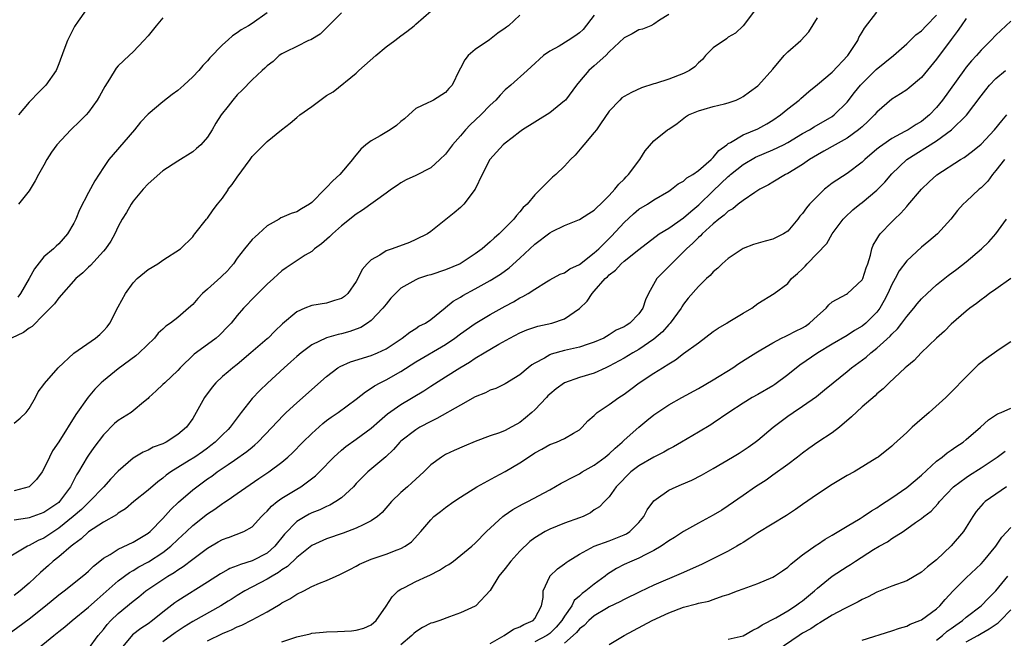
# Model space of a CAD drawing. Units: inches. Extents: x 2586000 to 2589000, y 1485000 to 1488000.
# Drawn here: x 2586568 to 2586700, y 1485625 to 1485708 of the extents above; entities that cross this region are included whole.
import ezdxf

# ---------------------------------------------------------------- set-up
doc = ezdxf.new("R2010")
doc.units = ezdxf.units.IN
doc.header["$MEASUREMENT"] = 0
doc.layers.add('LD25861485_2ft', color=166, linetype='Continuous')

msp = doc.modelspace()

# ---------------------------------------------------------------- linework, layer by layer
at = {"layer": 'LD25861485_2ft'}
for points, elevation in [([(2586655, 1485708.51), (2586653.76, 1485707.76), (2586653, 1485707.19), (2586652.62, 1485707), (2586651.47, 1485706.53), (2586651, 1485706.45), (2586650.08, 1485705.92), (2586649, 1485705.39), (2586647, 1485703.47), (2586646.56, 1485703), (2586645, 1485701.61), (2586644.26, 1485701), (2586643, 1485699.52), (2586642.59, 1485699), (2586641.12, 1485697), (2586641, 1485696.88), (2586639, 1485695.29), (2586635.36, 1485693), (2586635, 1485692.75), (2586633.94, 1485691.94), (2586633, 1485691.21), (2586632.76, 1485691), (2586630.95, 1485689), (2586629.92, 1485687), (2586628.99, 1485685), (2586627.44, 1485683), (2586627, 1485682.55), (2586626.17, 1485681.83), (2586623, 1485679.31), (2586622.55, 1485679), (2586621, 1485678.24), (2586620.14, 1485677.86), (2586617.83, 1485677), (2586617, 1485676.71), (2586616.16, 1485676.16), (2586615, 1485675.51), (2586614.48, 1485675), (2586613.8, 1485674.2), (2586613.22, 1485673), (2586613, 1485672.61), (2586611.87, 1485671), (2586611.41, 1485670.59), (2586611, 1485670.33), (2586610.06, 1485670.06), (2586609, 1485669.69), (2586607, 1485669.36), (2586606.09, 1485669), (2586605, 1485668.54), (2586603.07, 1485666.93), (2586602.06, 1485665.94), (2586601.14, 1485665), (2586601, 1485664.88), (2586598.83, 1485663), (2586597, 1485661.45), (2586596.41, 1485661), (2586595.76, 1485660.46), (2586595, 1485659.85), (2586594.1, 1485659), (2586593.6, 1485658.4), (2586592.61, 1485657), (2586591.49, 1485655), (2586591, 1485654.2), (2586590.17, 1485653), (2586589, 1485652.02), (2586587.42, 1485651), (2586587, 1485650.79), (2586585.69, 1485650.31), (2586585, 1485649.92), (2586584.33, 1485649.67), (2586583, 1485648.84), (2586581, 1485647.11), (2586579.97, 1485646.03), (2586579.04, 1485645), (2586577.13, 1485643), (2586577, 1485642.9), (2586576.05, 1485641.95), (2586574.95, 1485641), (2586573, 1485639.42), (2586572.31, 1485639), (2586571, 1485638.11), (2586570.22, 1485637.78), (2586569, 1485637.09), (2586568.79, 1485637), (2586565.42, 1485635)], 11926), ([(2586611, 1485708.72), (2586608.12, 1485705.88), (2586606.88, 1485705.12), (2586606.57, 1485705), (2586605, 1485704.21), (2586603.51, 1485703.51), (2586603, 1485703.24), (2586602.65, 1485703), (2586601.81, 1485702.19), (2586601, 1485701.6), (2586600.7, 1485701.3), (2586600.34, 1485701), (2586599, 1485699.72), (2586597.66, 1485698.34), (2586597, 1485697.72), (2586596.38, 1485697), (2586595.76, 1485696.19), (2586594.85, 1485695), (2586594.12, 1485693.88), (2586593.61, 1485693), (2586593, 1485692.02), (2586592.08, 1485691), (2586591.52, 1485690.48), (2586591, 1485690.04), (2586589, 1485688.79), (2586587, 1485687.48), (2586585, 1485685.74), (2586584.34, 1485685), (2586583, 1485683.39), (2586582.73, 1485683), (2586582.1, 1485681.9), (2586581.53, 1485681), (2586581, 1485680), (2586580.52, 1485679), (2586579.98, 1485678.02), (2586579.29, 1485677), (2586579, 1485676.67), (2586577.24, 1485674.76), (2586577, 1485674.54), (2586576.23, 1485673.77), (2586575.27, 1485673), (2586573, 1485670.43), (2586572.41, 1485669.59), (2586571.84, 1485669), (2586571, 1485668.18), (2586569.43, 1485666.57), (2586569, 1485666.31), (2586568.24, 1485665.76), (2586566.65, 1485665)], 11934), ([(2586666.55, 1485709), (2586665.03, 1485706.97), (2586663.98, 1485706.02), (2586663, 1485705.45), (2586662.76, 1485705.24), (2586661, 1485704.01), (2586659.97, 1485703), (2586659.54, 1485702.46), (2586659, 1485702.01), (2586658.51, 1485701.49), (2586657.79, 1485701), (2586657, 1485700.56), (2586655, 1485699.81), (2586653.24, 1485699.24), (2586653, 1485699.18), (2586651.36, 1485698.64), (2586649.99, 1485698.01), (2586649, 1485697.47), (2586648.72, 1485697.28), (2586648.41, 1485697), (2586647, 1485695.5), (2586645.82, 1485693.82), (2586645.29, 1485693), (2586645, 1485692.62), (2586643.6, 1485691), (2586643.34, 1485690.66), (2586642.41, 1485689.59), (2586641.81, 1485689), (2586641, 1485688.1), (2586639.81, 1485687), (2586639.36, 1485686.64), (2586639, 1485686.29), (2586637.75, 1485685), (2586637, 1485684.28), (2586635.96, 1485683), (2586635.44, 1485682.56), (2586635, 1485681.98), (2586634.52, 1485681.48), (2586634.18, 1485681), (2586632.22, 1485679), (2586631.55, 1485678.45), (2586631, 1485677.93), (2586629.94, 1485677), (2586629, 1485676.33), (2586626.95, 1485675), (2586625, 1485674.16), (2586623, 1485673.52), (2586622.59, 1485673.41), (2586621.38, 1485673), (2586621, 1485672.85), (2586620.61, 1485672.61), (2586619, 1485671.69), (2586618.25, 1485671), (2586617.65, 1485670.35), (2586617, 1485669.57), (2586616.57, 1485669), (2586615, 1485667.35), (2586614.52, 1485667), (2586613.59, 1485666.41), (2586613, 1485666.18), (2586612.13, 1485665.87), (2586611, 1485665.55), (2586610.54, 1485665.46), (2586608.98, 1485665.02), (2586607, 1485664.1), (2586605.57, 1485663), (2586605, 1485662.51), (2586604.21, 1485661.79), (2586603.29, 1485661), (2586601.06, 1485658.94), (2586600.04, 1485657.96), (2586599, 1485656.87), (2586597.53, 1485655), (2586596.43, 1485653.57), (2586596.06, 1485653), (2586595.76, 1485652.71), (2586595, 1485651.98), (2586594.04, 1485651), (2586593.46, 1485650.54), (2586593, 1485650.2), (2586592.3, 1485649.7), (2586591.27, 1485649), (2586590.53, 1485648.53), (2586589, 1485647.6), (2586588.07, 1485647), (2586587.45, 1485646.55), (2586587, 1485646.17), (2586586.32, 1485645.68), (2586585, 1485644.55), (2586583.08, 1485643), (2586581.97, 1485642.03), (2586581, 1485641.44), (2586580.76, 1485641.24), (2586579, 1485640.24), (2586577, 1485638.95), (2586576, 1485638), (2586575, 1485637.27), (2586574.66, 1485637), (2586573, 1485635.58), (2586572.26, 1485635), (2586571.6, 1485634.4), (2586570.52, 1485633.48), (2586569, 1485632.02), (2586567.79, 1485631), (2586567, 1485630.39)], 11924), ([(2586567, 1485653.57), (2586567.79, 1485654.21), (2586568.63, 1485655), (2586569, 1485655.52), (2586569.85, 1485657), (2586570.22, 1485657.78), (2586571, 1485658.75), (2586571.09, 1485658.91), (2586572.93, 1485661), (2586575.03, 1485662.97), (2586577.92, 1485665), (2586578.5, 1485665.5), (2586579, 1485665.96), (2586579.5, 1485666.5), (2586579.88, 1485667), (2586581, 1485669.19), (2586581.96, 1485671), (2586583, 1485672.44), (2586583.53, 1485673), (2586585, 1485674.22), (2586586.32, 1485675), (2586587, 1485675.47), (2586589.36, 1485677), (2586591, 1485678.63), (2586591.15, 1485678.85), (2586591.29, 1485679), (2586592.87, 1485681), (2586593, 1485681.13), (2586593.76, 1485682.24), (2586594.34, 1485683), (2586595, 1485683.82), (2586595.76, 1485684.95), (2586595.79, 1485685), (2586596.33, 1485685.67), (2586597, 1485686.64), (2586598.71, 1485689), (2586599, 1485689.43), (2586600.55, 1485691), (2586601, 1485691.42), (2586602.96, 1485693), (2586604.12, 1485693.88), (2586605, 1485694.64), (2586605.39, 1485695), (2586607, 1485696.12), (2586608.64, 1485697.36), (2586609, 1485697.6), (2586609.88, 1485698.12), (2586613, 1485700.64), (2586613.36, 1485701), (2586615.62, 1485703), (2586617, 1485704.14), (2586618.17, 1485705), (2586619, 1485705.66), (2586619.78, 1485706.22), (2586620.77, 1485707), (2586621, 1485707.22), (2586623.07, 1485709)], 11932), ([(2586635, 1485708.43), (2586633.48, 1485707), (2586633.18, 1485706.82), (2586633, 1485706.65), (2586632.02, 1485705.98), (2586630.89, 1485705.11), (2586629, 1485703.79), (2586628.06, 1485703), (2586627.57, 1485702.43), (2586627, 1485701.27), (2586626.83, 1485701), (2586625.9, 1485699), (2586625.44, 1485698.56), (2586625, 1485698.03), (2586623.36, 1485697), (2586623, 1485696.83), (2586622.61, 1485696.61), (2586621, 1485695.85), (2586620.07, 1485695), (2586619.5, 1485694.5), (2586619, 1485694.12), (2586618.42, 1485693.58), (2586617.57, 1485693), (2586616.19, 1485692.19), (2586615, 1485691.53), (2586614.3, 1485691), (2586613.59, 1485690.41), (2586613, 1485689.64), (2586612.69, 1485689.31), (2586612.5, 1485689), (2586610.77, 1485687), (2586609.84, 1485686.16), (2586609, 1485685.24), (2586608.87, 1485685.13), (2586608.77, 1485685), (2586607, 1485683.23), (2586606.69, 1485683), (2586605.63, 1485682.37), (2586605, 1485681.96), (2586604.23, 1485681.77), (2586603, 1485681.2), (2586602.85, 1485681.15), (2586602.62, 1485681), (2586601, 1485680.09), (2586599.84, 1485679), (2586599.38, 1485678.62), (2586599, 1485678.24), (2586597.95, 1485677), (2586597, 1485675.73), (2586596.47, 1485675), (2586595.8, 1485674.2), (2586595.76, 1485674.15), (2586594.8, 1485673.2), (2586593, 1485671.57), (2586592.34, 1485671), (2586591.69, 1485670.31), (2586591, 1485669.52), (2586590.42, 1485669), (2586589, 1485667.77), (2586588.02, 1485667), (2586587.41, 1485666.59), (2586587, 1485666.2), (2586586.36, 1485665.64), (2586585.85, 1485665), (2586583.81, 1485663), (2586583.37, 1485662.63), (2586581, 1485660.85), (2586579, 1485659.26), (2586578.71, 1485659), (2586577.86, 1485658.14), (2586576.94, 1485657.06), (2586575.28, 1485654.72), (2586573, 1485651.03), (2586572.17, 1485649.83), (2586571.73, 1485649), (2586571, 1485647.4), (2586570.77, 1485647), (2586570, 1485646), (2586569, 1485645), (2586567, 1485644.45)], 11930), ([(2586645, 1485708.41), (2586643.51, 1485706.49), (2586643, 1485706.04), (2586642.4, 1485705.59), (2586641.48, 1485705), (2586640.26, 1485704.26), (2586639, 1485703.57), (2586638.17, 1485703), (2586636.52, 1485701.48), (2586635.96, 1485701), (2586633.76, 1485699), (2586633, 1485698.37), (2586632.32, 1485697.68), (2586631.74, 1485697), (2586631, 1485696.3), (2586629.72, 1485695), (2586628.32, 1485693.68), (2586627.67, 1485693), (2586627, 1485692.2), (2586625.95, 1485691), (2586625, 1485689.71), (2586624.25, 1485689), (2586623, 1485687.89), (2586621, 1485686.87), (2586619.72, 1485686.28), (2586619, 1485685.87), (2586618.48, 1485685.52), (2586617.75, 1485685), (2586617, 1485684.49), (2586613.82, 1485682.18), (2586613, 1485681.67), (2586611, 1485680.09), (2586609.78, 1485679), (2586609.39, 1485678.61), (2586608.34, 1485677.66), (2586607.4, 1485677), (2586607, 1485676.66), (2586606.13, 1485676.13), (2586604.37, 1485675), (2586603.55, 1485674.45), (2586603, 1485674.05), (2586602.44, 1485673.56), (2586601.85, 1485673), (2586601, 1485672.25), (2586599.38, 1485670.62), (2586597.83, 1485669), (2586597, 1485668.03), (2586596.17, 1485667), (2586595.76, 1485666.58), (2586594.61, 1485665.39), (2586594.17, 1485665), (2586593, 1485664.12), (2586591.18, 1485662.82), (2586589.3, 1485661), (2586589, 1485660.65), (2586587.24, 1485659), (2586587, 1485658.75), (2586586.1, 1485657.9), (2586585.11, 1485657), (2586585, 1485656.88), (2586584.4, 1485656.4), (2586583, 1485655.22), (2586582.72, 1485655), (2586581, 1485653.92), (2586580.5, 1485653.5), (2586579, 1485651.98), (2586577.72, 1485650.28), (2586577, 1485649.27), (2586576.82, 1485649), (2586575.63, 1485647), (2586575.38, 1485646.62), (2586574.56, 1485645), (2586573.11, 1485643), (2586573, 1485642.89), (2586571, 1485641.53), (2586569.49, 1485641), (2586569, 1485640.84), (2586568.78, 1485640.78), (2586567, 1485640.51)], 11928), ([(2586567.44, 1485621), (2586572.32, 1485625), (2586573, 1485625.55), (2586573.83, 1485626.17), (2586574.78, 1485627), (2586577, 1485628.81), (2586578.14, 1485629.86), (2586581, 1485632.37), (2586582.51, 1485633.49), (2586583, 1485633.75), (2586583.78, 1485634.22), (2586585.08, 1485634.92), (2586587, 1485636.17), (2586588.06, 1485637), (2586589, 1485637.92), (2586590.17, 1485639), (2586591, 1485639.79), (2586593, 1485641.37), (2586593.99, 1485642.01), (2586595, 1485642.75), (2586595.16, 1485642.84), (2586595.76, 1485643.24), (2586597, 1485644.08), (2586599.9, 1485646.1), (2586601.25, 1485647), (2586603, 1485648.31), (2586603.81, 1485649), (2586604.43, 1485649.57), (2586605.82, 1485651), (2586607, 1485652.16), (2586608.5, 1485653.5), (2586609, 1485653.91), (2586609.62, 1485654.38), (2586610.55, 1485655), (2586613, 1485656.77), (2586614.22, 1485657.78), (2586615, 1485658.25), (2586615.43, 1485658.57), (2586616.19, 1485659), (2586617, 1485659.39), (2586619, 1485660.51), (2586621, 1485661.78), (2586625, 1485664.15), (2586626.25, 1485665), (2586627, 1485665.58), (2586629, 1485666.96), (2586631, 1485668.16), (2586633, 1485669.3), (2586634.12, 1485669.88), (2586635, 1485670.42), (2586635.41, 1485670.59), (2586636.12, 1485671), (2586637, 1485671.59), (2586638.55, 1485672.55), (2586639, 1485672.81), (2586640.43, 1485673.57), (2586641, 1485673.78), (2586641.7, 1485674.3), (2586643, 1485674.87), (2586645, 1485676.44), (2586645.59, 1485677), (2586647.3, 1485678.7), (2586649, 1485680.53), (2586650.29, 1485681.71), (2586651, 1485682.31), (2586652.13, 1485683), (2586653, 1485683.6), (2586655, 1485684.77), (2586655.37, 1485685), (2586656.27, 1485685.73), (2586657, 1485686.1), (2586657.45, 1485686.55), (2586658.25, 1485687), (2586659, 1485687.51), (2586660.7, 1485689), (2586660.84, 1485689.16), (2586661, 1485689.28), (2586661.76, 1485690.24), (2586662.82, 1485691), (2586663, 1485691.15), (2586663.29, 1485691.29), (2586665, 1485692.33), (2586667, 1485693.15), (2586668.18, 1485693.82), (2586669, 1485694.29), (2586670.03, 1485695), (2586671, 1485695.81), (2586672.54, 1485697), (2586672.77, 1485697.23), (2586673.83, 1485698.17), (2586675, 1485699.09), (2586677, 1485700.77), (2586679.1, 1485703), (2586680.41, 1485705), (2586680.58, 1485705.42), (2586681, 1485706.13), (2586681.31, 1485706.69), (2586683, 1485708.81)], 11920), ([(2586601, 1485708.72), (2586599, 1485707.32), (2586598.5, 1485707), (2586597.54, 1485706.46), (2586597, 1485706.04), (2586596.35, 1485705.65), (2586595.76, 1485705.12), (2586595, 1485704.44), (2586593.31, 1485702.69), (2586593, 1485702.29), (2586592.35, 1485701.65), (2586591.84, 1485701), (2586591, 1485700.12), (2586589.83, 1485699), (2586589, 1485698.29), (2586588.26, 1485697.74), (2586587, 1485696.76), (2586585, 1485695.09), (2586583.98, 1485694.02), (2586583.18, 1485693), (2586580.3, 1485689.7), (2586579.74, 1485689), (2586579, 1485687.92), (2586577.84, 1485686.16), (2586577, 1485684.58), (2586575.78, 1485682.22), (2586575.28, 1485681), (2586575, 1485680.45), (2586574.17, 1485679), (2586573, 1485677.69), (2586572.63, 1485677.37), (2586572.27, 1485677), (2586571, 1485675.91), (2586569.71, 1485674.29), (2586569.02, 1485673), (2586567.86, 1485671), (2586567.5, 1485670.5)], 11936), ([(2586576.61, 1485709), (2586575.6, 1485707.6), (2586575.11, 1485706.89), (2586574.46, 1485705.54), (2586574.16, 1485705), (2586573.69, 1485703.69), (2586573, 1485701.87), (2586572.63, 1485701), (2586571.25, 1485699), (2586570.12, 1485697.88), (2586569.3, 1485697), (2586569, 1485696.71), (2586567.59, 1485695)], 11940), ([(2586577, 1485623.23), (2586578.3, 1485625), (2586579, 1485625.82), (2586579.51, 1485626.49), (2586580, 1485627), (2586581, 1485627.97), (2586583, 1485629.63), (2586583.78, 1485630.22), (2586584.71, 1485631), (2586587.68, 1485633), (2586588.52, 1485633.48), (2586589, 1485633.84), (2586589.73, 1485634.27), (2586591, 1485635.27), (2586593, 1485636.76), (2586594.43, 1485637.58), (2586595, 1485637.92), (2586595.76, 1485638.17), (2586595.81, 1485638.19), (2586597.87, 1485639), (2586599, 1485639.63), (2586600.25, 1485641), (2586600.62, 1485641.38), (2586601, 1485641.72), (2586601.6, 1485642.4), (2586602.35, 1485643), (2586603, 1485643.47), (2586605, 1485644.69), (2586605.54, 1485645), (2586607.53, 1485646.47), (2586608.06, 1485647), (2586609.97, 1485649), (2586611, 1485649.92), (2586611.59, 1485650.41), (2586613, 1485651.39), (2586615, 1485652.9), (2586616.11, 1485653.89), (2586617.21, 1485654.79), (2586619, 1485656.05), (2586622.08, 1485657.92), (2586623, 1485658.52), (2586625, 1485659.77), (2586626.91, 1485661), (2586628.23, 1485661.77), (2586629, 1485662.3), (2586630.17, 1485663), (2586632.17, 1485664.17), (2586633.65, 1485665), (2586635, 1485665.7), (2586635.91, 1485666.09), (2586637, 1485666.46), (2586637.42, 1485666.58), (2586639.29, 1485667), (2586641, 1485667.57), (2586643, 1485668.96), (2586644.02, 1485669.98), (2586644.7, 1485671), (2586645, 1485671.31), (2586646.47, 1485673), (2586646.75, 1485673.25), (2586647, 1485673.52), (2586647.85, 1485674.15), (2586648.62, 1485675), (2586649, 1485675.34), (2586651, 1485676.92), (2586653.74, 1485679), (2586655, 1485679.79), (2586657, 1485681.16), (2586657.98, 1485682.02), (2586659.07, 1485682.93), (2586661, 1485684.81), (2586663, 1485686.72), (2586663.16, 1485686.84), (2586663.33, 1485687), (2586665, 1485688.33), (2586666.69, 1485689.31), (2586669, 1485690.31), (2586670.42, 1485691), (2586671, 1485691.31), (2586673, 1485692.49), (2586673.91, 1485693), (2586674.58, 1485693.42), (2586677, 1485694.81), (2586677.26, 1485695), (2586679, 1485696.72), (2586680, 1485698), (2586680.8, 1485699), (2586681, 1485699.22), (2586682.91, 1485701.09), (2586685.23, 1485703), (2586687, 1485704.55), (2586688.24, 1485705.76), (2586689, 1485706.33), (2586689.62, 1485707), (2586691, 1485708.41)], 11918), ([(2586565.99, 1485625), (2586569, 1485627.26), (2586571.2, 1485629), (2586573, 1485630.48), (2586573.71, 1485631), (2586575, 1485632.02), (2586576.64, 1485633.36), (2586577, 1485633.67), (2586577.66, 1485634.34), (2586578.53, 1485635), (2586579, 1485635.38), (2586579.9, 1485635.9), (2586581, 1485636.62), (2586583, 1485637.56), (2586583.89, 1485638.11), (2586585, 1485638.75), (2586585.3, 1485639), (2586587, 1485640.75), (2586588.05, 1485641.95), (2586589.09, 1485642.91), (2586591, 1485644.58), (2586591.54, 1485645), (2586593, 1485646.06), (2586593.56, 1485646.44), (2586594.3, 1485647), (2586595.76, 1485648.01), (2586596.6, 1485648.6), (2586598.26, 1485649.74), (2586599, 1485650.35), (2586599.37, 1485650.62), (2586599.78, 1485651), (2586601.7, 1485653), (2586602.3, 1485653.7), (2586603.29, 1485654.71), (2586603.59, 1485655), (2586605, 1485656.29), (2586609, 1485659.85), (2586610.53, 1485661), (2586610.82, 1485661.18), (2586612.21, 1485661.79), (2586615, 1485662.65), (2586615.86, 1485663), (2586617, 1485663.55), (2586619.16, 1485665), (2586620.19, 1485665.81), (2586621, 1485666.29), (2586621.42, 1485666.58), (2586622.28, 1485667), (2586623, 1485667.5), (2586624.94, 1485669.06), (2586625, 1485669.09), (2586626.03, 1485669.97), (2586627, 1485670.5), (2586627.3, 1485670.7), (2586629, 1485671.61), (2586631, 1485672.72), (2586632.4, 1485673.6), (2586633.56, 1485674.44), (2586635, 1485675.74), (2586637, 1485677.63), (2586639, 1485679.15), (2586639.33, 1485679.33), (2586641, 1485680.15), (2586643, 1485680.96), (2586644.25, 1485681.75), (2586645, 1485682.2), (2586645.38, 1485682.62), (2586645.84, 1485683), (2586647, 1485684.17), (2586647.78, 1485685), (2586648.29, 1485685.71), (2586649, 1485686.36), (2586649.3, 1485686.7), (2586649.61, 1485687), (2586651.11, 1485689), (2586651.84, 1485690.16), (2586653, 1485691.54), (2586654.85, 1485693), (2586655, 1485693.11), (2586656.16, 1485693.84), (2586657.27, 1485694.73), (2586657.67, 1485695), (2586659, 1485695.57), (2586659.76, 1485695.76), (2586661, 1485696.14), (2586662.5, 1485696.5), (2586663, 1485696.64), (2586664.06, 1485697), (2586664.7, 1485697.3), (2586665, 1485697.47), (2586665.88, 1485698.12), (2586667, 1485698.91), (2586667.09, 1485699), (2586669, 1485701.15), (2586670.54, 1485703), (2586671, 1485703.49), (2586672.76, 1485705), (2586673.84, 1485706.16), (2586675, 1485708.06)], 11922), ([(2586587, 1485708.06), (2586586.1, 1485707), (2586585, 1485705.65), (2586584.45, 1485705), (2586583, 1485703.51), (2586582.48, 1485703), (2586581, 1485701.6), (2586580.72, 1485701.28), (2586579.83, 1485699.83), (2586579.17, 1485698.83), (2586578.48, 1485697.52), (2586578.18, 1485697), (2586577, 1485695.36), (2586576.68, 1485695), (2586575.84, 1485694.16), (2586574.6, 1485693), (2586572.75, 1485691), (2586572.02, 1485689.98), (2586571.41, 1485689), (2586571, 1485688.24), (2586570.28, 1485687), (2586569.84, 1485686.16), (2586569, 1485684.81), (2586567.59, 1485683)], 11938), ([(2586695, 1485707.97), (2586694.33, 1485707), (2586693.8, 1485706.2), (2586693, 1485705.16), (2586691, 1485702.48), (2586689, 1485700.04), (2586687.34, 1485698.66), (2586687, 1485698.4), (2586686.17, 1485697.83), (2586685, 1485697.14), (2586683, 1485695.37), (2586682.69, 1485695), (2586681.84, 1485694.16), (2586681, 1485693.41), (2586680.79, 1485693.21), (2586680.54, 1485693), (2586679, 1485691.9), (2586677.36, 1485691), (2586675.88, 1485690.12), (2586675, 1485689.64), (2586673.94, 1485689), (2586673, 1485688.32), (2586671, 1485687.14), (2586670.69, 1485687), (2586669, 1485685.98), (2586668.4, 1485685.6), (2586667.24, 1485685), (2586666.57, 1485684.57), (2586665, 1485683.48), (2586664.36, 1485683), (2586663.61, 1485682.39), (2586663, 1485682.07), (2586662.48, 1485681.52), (2586661.76, 1485681), (2586661, 1485680.37), (2586659.51, 1485679), (2586659.27, 1485678.73), (2586659, 1485678.51), (2586658.25, 1485677.75), (2586657.4, 1485677), (2586657, 1485676.59), (2586655.38, 1485675), (2586655.2, 1485674.8), (2586654.19, 1485673.81), (2586653.41, 1485673), (2586652.27, 1485671), (2586651.87, 1485670.13), (2586651.52, 1485669), (2586651, 1485668.27), (2586649.78, 1485667), (2586649.29, 1485666.71), (2586649, 1485666.51), (2586647.96, 1485666.04), (2586647, 1485665.43), (2586646.26, 1485665), (2586645, 1485664.44), (2586644.18, 1485664.18), (2586643, 1485663.77), (2586641, 1485663.32), (2586639.18, 1485662.82), (2586639, 1485662.73), (2586638.3, 1485662.3), (2586637, 1485661.61), (2586636.62, 1485661.38), (2586636.09, 1485661), (2586635, 1485660.07), (2586633, 1485658.85), (2586631.77, 1485658.23), (2586631, 1485658), (2586630.37, 1485657.63), (2586629, 1485657.1), (2586627, 1485655.99), (2586623.82, 1485654.18), (2586623, 1485653.8), (2586621.54, 1485653), (2586621, 1485652.67), (2586619, 1485651.13), (2586618.86, 1485651), (2586617.99, 1485650.01), (2586616.97, 1485649.03), (2586614.56, 1485647), (2586613, 1485645.42), (2586612.61, 1485645), (2586611, 1485643.52), (2586610.26, 1485643), (2586609.45, 1485642.55), (2586609, 1485642.37), (2586608.08, 1485641.92), (2586607, 1485641.48), (2586606.68, 1485641.32), (2586606.12, 1485641), (2586605, 1485640.31), (2586603.36, 1485638.64), (2586602.04, 1485637), (2586601, 1485636.09), (2586599, 1485635.03), (2586597.43, 1485634.57), (2586597, 1485634.38), (2586595.99, 1485634.01), (2586595.76, 1485633.88), (2586594.72, 1485633.28), (2586593, 1485632.16), (2586589, 1485629.66), (2586588.61, 1485629.39), (2586587, 1485628.13), (2586585.6, 1485627), (2586585, 1485626.58), (2586584.04, 1485625.96), (2586582.93, 1485625.07), (2586581.15, 1485623)], 11916), ([(2586701, 1485707.61), (2586699, 1485705.74), (2586698.32, 1485705), (2586697, 1485703.71), (2586696.38, 1485703), (2586695.72, 1485702.28), (2586695, 1485701.41), (2586694.69, 1485701), (2586691.82, 1485697), (2586691, 1485695.98), (2586690.07, 1485695), (2586689, 1485694.13), (2586688.28, 1485693.72), (2586687.19, 1485693), (2586686.76, 1485692.76), (2586685, 1485691.85), (2586683.77, 1485691), (2586683.33, 1485690.67), (2586683, 1485690.38), (2586681.38, 1485689), (2586681, 1485688.63), (2586679, 1485687.14), (2586677, 1485685.84), (2586676.52, 1485685.48), (2586675.96, 1485685), (2586675, 1485684.1), (2586673.95, 1485683), (2586673.51, 1485682.49), (2586673, 1485681.76), (2586672.63, 1485681.37), (2586672.35, 1485681), (2586671, 1485679.39), (2586670.43, 1485679), (2586669, 1485678.29), (2586667.98, 1485678.02), (2586666.42, 1485677.58), (2586665, 1485677.03), (2586663, 1485675.68), (2586662.21, 1485675), (2586661.59, 1485674.41), (2586661, 1485673.91), (2586660.57, 1485673.43), (2586660.08, 1485673), (2586659, 1485671.95), (2586657.63, 1485670.37), (2586657, 1485669.55), (2586656.78, 1485669.22), (2586656.68, 1485669), (2586655.2, 1485667), (2586655.1, 1485666.9), (2586655, 1485666.81), (2586654.15, 1485665.85), (2586653, 1485664.85), (2586651, 1485663.45), (2586650.19, 1485663), (2586649, 1485662.29), (2586647, 1485661.2), (2586646.54, 1485661), (2586645, 1485660.3), (2586643, 1485659.71), (2586641, 1485659), (2586639.85, 1485658.15), (2586639, 1485657.45), (2586638.77, 1485657.23), (2586638.57, 1485657), (2586637, 1485655.35), (2586636.62, 1485655), (2586635.75, 1485654.25), (2586635, 1485653.66), (2586634.56, 1485653.44), (2586633.81, 1485653), (2586633, 1485652.55), (2586632.25, 1485652.25), (2586631, 1485651.84), (2586629, 1485651.11), (2586627.52, 1485650.48), (2586626.14, 1485649.86), (2586625, 1485649.32), (2586624.45, 1485649), (2586623, 1485647.94), (2586622.06, 1485647), (2586621, 1485646.03), (2586620.48, 1485645.52), (2586619.87, 1485645), (2586619, 1485644.23), (2586617.74, 1485643), (2586616.46, 1485641.54), (2586615.84, 1485641), (2586615, 1485640.41), (2586613.9, 1485639.9), (2586613, 1485639.42), (2586611.23, 1485638.77), (2586609, 1485638.02), (2586607, 1485637.11), (2586605, 1485635.5), (2586603.74, 1485634.26), (2586603, 1485633.82), (2586602.54, 1485633.46), (2586601.69, 1485633), (2586601, 1485632.57), (2586598.03, 1485631), (2586597, 1485630.38), (2586596.16, 1485629.84), (2586595.76, 1485629.6), (2586594.77, 1485629), (2586591, 1485626.87), (2586589.85, 1485626.15), (2586588.65, 1485625.35), (2586587, 1485624.16)], 11914), ([(2586593, 1485624.29), (2586595, 1485625.25), (2586595.76, 1485625.57), (2586596.23, 1485625.77), (2586597, 1485626.17), (2586597.59, 1485626.41), (2586599, 1485627.1), (2586601, 1485628.18), (2586602.77, 1485629.23), (2586603, 1485629.38), (2586604.07, 1485629.92), (2586605, 1485630.54), (2586605.94, 1485631), (2586607, 1485631.57), (2586608.06, 1485632.06), (2586609, 1485632.42), (2586610.27, 1485633), (2586610.79, 1485633.21), (2586612.11, 1485633.89), (2586613, 1485634.33), (2586613.42, 1485634.58), (2586614.35, 1485635), (2586615, 1485635.25), (2586617, 1485635.92), (2586618.51, 1485636.51), (2586619, 1485636.68), (2586619.58, 1485637), (2586620.4, 1485637.6), (2586621.67, 1485639), (2586623, 1485640.57), (2586623.44, 1485641), (2586624.31, 1485641.69), (2586625, 1485642.21), (2586626.1, 1485643), (2586627, 1485643.61), (2586629.21, 1485645), (2586631.65, 1485646.35), (2586633, 1485647.05), (2586635, 1485648.24), (2586636.68, 1485649.32), (2586637, 1485649.57), (2586637.95, 1485650.05), (2586639, 1485650.7), (2586639.9, 1485651), (2586641, 1485651.5), (2586642.21, 1485652.21), (2586643, 1485652.65), (2586643.36, 1485653), (2586644.14, 1485653.86), (2586645, 1485654.58), (2586645.4, 1485655), (2586647, 1485656.06), (2586648.28, 1485657), (2586649, 1485657.47), (2586649.89, 1485658.11), (2586651.01, 1485659), (2586653, 1485660.29), (2586654.16, 1485661), (2586655, 1485661.55), (2586655.92, 1485662.08), (2586657, 1485662.91), (2586659, 1485664.37), (2586661, 1485665.86), (2586661.67, 1485666.33), (2586662.8, 1485667), (2586663, 1485667.13), (2586665, 1485668.34), (2586666.16, 1485669), (2586667, 1485669.63), (2586669.19, 1485671), (2586671, 1485672.35), (2586671.53, 1485673), (2586672.33, 1485673.67), (2586673, 1485674.33), (2586673.33, 1485674.67), (2586673.63, 1485675), (2586676.27, 1485677.73), (2586676.99, 1485679), (2586678.48, 1485681), (2586678.73, 1485681.27), (2586679.77, 1485682.23), (2586680.7, 1485683), (2586681, 1485683.22), (2586683, 1485684.9), (2586684.04, 1485685.96), (2586685, 1485687.08), (2586687.01, 1485689), (2586691, 1485691.52), (2586693.04, 1485693), (2586695.02, 1485694.98), (2586697, 1485697.58), (2586697.63, 1485698.37), (2586698.14, 1485699), (2586699, 1485699.91), (2586700.27, 1485701)], 11912), ([(2586603, 1485624.14), (2586604.75, 1485624.75), (2586605, 1485624.82), (2586606.78, 1485625.22), (2586607, 1485625.3), (2586608.55, 1485625.45), (2586609, 1485625.51), (2586610.45, 1485625.55), (2586612.36, 1485625.64), (2586613, 1485625.72), (2586614, 1485626), (2586615, 1485626.44), (2586615.65, 1485627), (2586617, 1485628.95), (2586617.8, 1485630.2), (2586618.62, 1485631), (2586619, 1485631.25), (2586619.47, 1485631.47), (2586621, 1485632.26), (2586622.56, 1485633), (2586622.87, 1485633.13), (2586624.2, 1485633.8), (2586625, 1485634.32), (2586625.44, 1485634.56), (2586626.07, 1485635), (2586628.55, 1485637), (2586629, 1485637.42), (2586630.49, 1485639), (2586632.68, 1485641), (2586632.86, 1485641.14), (2586634.06, 1485641.94), (2586635.35, 1485642.65), (2586636.06, 1485643), (2586639, 1485644.58), (2586640.53, 1485645.47), (2586641, 1485645.69), (2586641.83, 1485646.17), (2586643, 1485646.76), (2586643.37, 1485647), (2586645, 1485647.91), (2586646.48, 1485649), (2586647, 1485649.45), (2586647.81, 1485650.19), (2586648.76, 1485651), (2586649, 1485651.25), (2586650.97, 1485653.03), (2586652.07, 1485653.93), (2586653, 1485654.67), (2586655, 1485656.01), (2586656.75, 1485657), (2586659, 1485658.2), (2586661, 1485659.36), (2586663.61, 1485661), (2586664.43, 1485661.57), (2586665.65, 1485662.35), (2586666.71, 1485663), (2586667.4, 1485663.4), (2586669, 1485664.36), (2586670.18, 1485665), (2586670.73, 1485665.27), (2586671, 1485665.37), (2586672.06, 1485665.94), (2586673, 1485666.38), (2586673.39, 1485666.61), (2586673.94, 1485667), (2586675, 1485667.97), (2586676.15, 1485669), (2586676.54, 1485669.47), (2586677, 1485669.86), (2586678.89, 1485670.89), (2586679.06, 1485671), (2586681, 1485672.81), (2586681.1, 1485673), (2586681.56, 1485674.44), (2586681.77, 1485675), (2586682.14, 1485676.14), (2586682.33, 1485677), (2586682.51, 1485677.49), (2586683, 1485678.31), (2586683.24, 1485678.76), (2586683.44, 1485679), (2586685, 1485680.63), (2586685.38, 1485681), (2586686.22, 1485681.78), (2586687, 1485682.69), (2586687.15, 1485682.85), (2586689, 1485685.03), (2586690.01, 1485685.99), (2586691.06, 1485686.94), (2586694.24, 1485689), (2586694.73, 1485689.27), (2586695.86, 1485690.14), (2586697, 1485691.09), (2586698.81, 1485693), (2586699.77, 1485694.23), (2586700.46, 1485695)], 11910), ([(2586700.14, 1485689), (2586699, 1485687.52), (2586698.55, 1485687), (2586697.89, 1485686.1), (2586697, 1485685.21), (2586696.76, 1485685), (2586695, 1485683.35), (2586694.6, 1485683), (2586693.85, 1485682.15), (2586692.93, 1485681), (2586691.13, 1485679), (2586689.98, 1485678.02), (2586689, 1485677.23), (2586687, 1485675.4), (2586685.97, 1485674.03), (2586685.43, 1485673), (2586685, 1485672.22), (2586684.47, 1485671), (2586683.97, 1485670.03), (2586683.39, 1485669), (2586683, 1485668.49), (2586681.51, 1485667), (2586681, 1485666.58), (2586679.99, 1485666.01), (2586679, 1485665.33), (2586677, 1485664.18), (2586675.05, 1485663), (2586672.64, 1485661.36), (2586671, 1485660.07), (2586669.25, 1485658.75), (2586669, 1485658.59), (2586667, 1485657.43), (2586666.23, 1485657), (2586665, 1485656.26), (2586663.08, 1485655), (2586661, 1485653.56), (2586660.66, 1485653.34), (2586659, 1485652.34), (2586656.73, 1485651), (2586655.63, 1485650.37), (2586655, 1485650.06), (2586654.34, 1485649.66), (2586653, 1485648.97), (2586651, 1485647.8), (2586649.93, 1485647), (2586649.45, 1485646.55), (2586648.47, 1485645.53), (2586647.94, 1485645), (2586647, 1485643.63), (2586646.39, 1485643), (2586645.69, 1485642.31), (2586645, 1485641.89), (2586644.49, 1485641.51), (2586643.48, 1485641), (2586643, 1485640.81), (2586641, 1485640.09), (2586639, 1485639.32), (2586638.37, 1485639), (2586637, 1485638.15), (2586636.34, 1485637.66), (2586635, 1485636.35), (2586633.79, 1485635), (2586633, 1485633.99), (2586632.17, 1485633), (2586631, 1485631.04), (2586629.09, 1485629), (2586629, 1485628.94), (2586627, 1485628.04), (2586625.53, 1485627.53), (2586624.23, 1485627), (2586623.29, 1485626.71), (2586623, 1485626.64), (2586621.91, 1485626.09), (2586621, 1485625.51), (2586620.72, 1485625.28), (2586620.48, 1485625), (2586619, 1485623.77)], 11908), ([(2586631, 1485623.94), (2586632.87, 1485625), (2586634.15, 1485625.85), (2586635, 1485626.17), (2586635.53, 1485626.48), (2586636.78, 1485627), (2586637, 1485627.29), (2586637.9, 1485629), (2586638.12, 1485630.12), (2586638.11, 1485631), (2586639, 1485632.93), (2586639.04, 1485633), (2586640.04, 1485633.96), (2586641, 1485634.63), (2586641.2, 1485634.8), (2586641.5, 1485635), (2586643, 1485635.92), (2586644.99, 1485637), (2586647, 1485637.73), (2586649, 1485638.54), (2586649.31, 1485638.69), (2586649.77, 1485639), (2586651, 1485640.22), (2586651.67, 1485641), (2586652.11, 1485641.89), (2586653, 1485643.11), (2586653.33, 1485643.33), (2586655, 1485644.54), (2586655.99, 1485645), (2586656.71, 1485645.29), (2586658.11, 1485645.89), (2586659.43, 1485646.57), (2586661, 1485647.48), (2586663.57, 1485649), (2586664.46, 1485649.54), (2586665.67, 1485650.33), (2586666.62, 1485651), (2586667, 1485651.29), (2586669.06, 1485653), (2586671, 1485654.48), (2586671.75, 1485655), (2586673, 1485655.83), (2586674.87, 1485657.13), (2586675.97, 1485658.03), (2586677.11, 1485659), (2586679, 1485660.51), (2586679.59, 1485661), (2586681.56, 1485662.44), (2586682.17, 1485663), (2586683, 1485663.65), (2586684.76, 1485665.24), (2586685, 1485665.52), (2586685.76, 1485666.24), (2586686.35, 1485667), (2586687, 1485667.91), (2586687.94, 1485669), (2586688.4, 1485669.6), (2586689, 1485670.29), (2586689.73, 1485671), (2586691, 1485672.14), (2586692.59, 1485673.41), (2586693.75, 1485674.25), (2586695, 1485675.25), (2586697.06, 1485677), (2586698.04, 1485677.96), (2586699, 1485679), (2586700.43, 1485681)], 11906), ([(2586700.98, 1485673.02), (2586699, 1485671.59), (2586698.15, 1485671), (2586697.51, 1485670.49), (2586697, 1485670.14), (2586696.37, 1485669.63), (2586695.5, 1485669), (2586695, 1485668.6), (2586693, 1485666.86), (2586692.07, 1485665.93), (2586691, 1485665), (2586688.94, 1485663), (2586688, 1485662), (2586687, 1485661.18), (2586686.8, 1485661), (2586684.66, 1485659), (2586683.84, 1485658.16), (2586683, 1485657.48), (2586682.76, 1485657.24), (2586681, 1485655.76), (2586679.58, 1485654.42), (2586677.97, 1485653), (2586677, 1485652.25), (2586675.07, 1485651), (2586673.86, 1485650.14), (2586673, 1485649.52), (2586672.33, 1485649), (2586671, 1485647.99), (2586669, 1485646.55), (2586668.09, 1485645.91), (2586666.66, 1485645), (2586665, 1485643.85), (2586663, 1485642.43), (2586662.13, 1485641.87), (2586661, 1485641.19), (2586659, 1485640.12), (2586657, 1485638.97), (2586655.8, 1485638.2), (2586655, 1485637.72), (2586653.98, 1485637), (2586653, 1485636.44), (2586651.91, 1485635.91), (2586651, 1485635.4), (2586650.04, 1485635), (2586649, 1485634.53), (2586647.99, 1485634.01), (2586646.75, 1485633.25), (2586646.47, 1485633), (2586645, 1485631.92), (2586643.86, 1485631), (2586643.36, 1485630.64), (2586643, 1485630.29), (2586642.31, 1485629.69), (2586641.99, 1485629), (2586641, 1485627.59), (2586640.65, 1485627), (2586639.87, 1485626.13), (2586639, 1485625.29), (2586638.6, 1485625), (2586637, 1485624.17)], 11904), ([(2586701, 1485664.47), (2586699.45, 1485663.45), (2586697.74, 1485662.26), (2586696.61, 1485661.39), (2586695, 1485659.79), (2586693, 1485657.73), (2586692.26, 1485657), (2586690.04, 1485655), (2586688.39, 1485653.6), (2586687.73, 1485653), (2586687, 1485652.3), (2586685.26, 1485650.74), (2586685, 1485650.45), (2586683.17, 1485649), (2586683, 1485648.88), (2586679.95, 1485647), (2586679, 1485646.5), (2586677, 1485645.3), (2586675, 1485644.01), (2586673, 1485642.63), (2586672.06, 1485641.94), (2586670.86, 1485641.14), (2586667, 1485638.8), (2586665.93, 1485638.07), (2586665, 1485637.51), (2586664.69, 1485637.31), (2586664.17, 1485637), (2586663, 1485636.36), (2586659.43, 1485634.57), (2586656.68, 1485633.32), (2586653, 1485631.75), (2586651.12, 1485630.88), (2586649, 1485629.86), (2586648.45, 1485629.55), (2586647, 1485628.84), (2586646.63, 1485628.63), (2586645, 1485627.64), (2586644.28, 1485627), (2586643.64, 1485626.36), (2586643, 1485625.91), (2586642.6, 1485625.4), (2586642.17, 1485625), (2586641, 1485623.99)], 11902), ([(2586647, 1485623.81), (2586649.03, 1485625), (2586652.76, 1485627), (2586655, 1485628.07), (2586657, 1485628.82), (2586658.73, 1485629.27), (2586659, 1485629.37), (2586660.39, 1485629.61), (2586661, 1485629.86), (2586662.34, 1485630.34), (2586663, 1485630.5), (2586664.27, 1485631), (2586665, 1485631.26), (2586667, 1485632.01), (2586669, 1485632.86), (2586669.23, 1485633), (2586670.3, 1485633.7), (2586671, 1485634.2), (2586671.4, 1485634.6), (2586671.91, 1485635), (2586673, 1485635.83), (2586674.85, 1485637.15), (2586675, 1485637.24), (2586676.05, 1485637.95), (2586677, 1485638.5), (2586679, 1485639.71), (2586680.74, 1485640.74), (2586681.16, 1485641), (2586682.25, 1485641.75), (2586683, 1485642.16), (2586683.49, 1485642.51), (2586685, 1485643.5), (2586687, 1485644.92), (2586689, 1485646.57), (2586691, 1485648.44), (2586691.76, 1485649), (2586692.43, 1485649.57), (2586693, 1485649.94), (2586693.62, 1485650.38), (2586694.59, 1485651), (2586695, 1485651.34), (2586696.94, 1485653), (2586698.01, 1485653.99), (2586699.19, 1485654.81), (2586699.7, 1485655), (2586701, 1485655.59)], 11900), ([(2586663, 1485624.5), (2586665, 1485624.95), (2586666.3, 1485625.7), (2586667, 1485626.03), (2586667.57, 1485626.43), (2586669.39, 1485627.39), (2586671, 1485628.32), (2586672.07, 1485629), (2586672.6, 1485629.4), (2586673, 1485629.67), (2586674.62, 1485631), (2586675, 1485631.36), (2586677, 1485632.96), (2586679, 1485634.28), (2586679.45, 1485634.55), (2586680.1, 1485635), (2586682.55, 1485636.55), (2586683.3, 1485637), (2586684.4, 1485637.6), (2586685, 1485638.03), (2586686.51, 1485639), (2586688.2, 1485640.2), (2586689, 1485640.74), (2586689.31, 1485641), (2586690.28, 1485641.72), (2586691.23, 1485642.77), (2586691.4, 1485643), (2586693.29, 1485645), (2586695, 1485646.26), (2586695.45, 1485646.55), (2586697, 1485647.54), (2586699.17, 1485649), (2586700.22, 1485649.78)], 11898), ([(2586700.44, 1485645), (2586699, 1485644.03), (2586697.57, 1485643), (2586697.26, 1485642.74), (2586696.33, 1485641.67), (2586695.87, 1485641), (2586695, 1485639.59), (2586694.62, 1485639), (2586693, 1485637.05), (2586691, 1485635.17), (2586689.78, 1485634.22), (2586689, 1485633.51), (2586687, 1485632.36), (2586685, 1485631.63), (2586683, 1485630.83), (2586681.81, 1485630.19), (2586681, 1485629.83), (2586680.48, 1485629.52), (2586678.6, 1485628.6), (2586677, 1485627.72), (2586675.31, 1485626.69), (2586675, 1485626.54), (2586674.09, 1485625.91), (2586673, 1485625.3), (2586672.52, 1485625), (2586669.59, 1485623)], 11896), ([(2586681, 1485624.36), (2586685, 1485625.62), (2586686.01, 1485625.99), (2586687, 1485626.27), (2586687.47, 1485626.53), (2586688.75, 1485627), (2586689, 1485627.12), (2586691, 1485628.58), (2586691.47, 1485629), (2586692.16, 1485629.84), (2586693.26, 1485631), (2586695, 1485632.74), (2586697, 1485634.66), (2586697.31, 1485635), (2586698.99, 1485637), (2586699.77, 1485638.23), (2586701, 1485639.53)], 11894), ([(2586691, 1485624.36), (2586691.8, 1485625), (2586692.43, 1485625.57), (2586693, 1485625.95), (2586693.6, 1485626.4), (2586694.48, 1485627), (2586695, 1485627.46), (2586697, 1485629), (2586697.98, 1485630.02), (2586699, 1485631), (2586700.6, 1485633)], 11892), ([(2586695, 1485624.14), (2586696.56, 1485625), (2586697, 1485625.27), (2586698.11, 1485625.89), (2586699.28, 1485626.72), (2586699.59, 1485627), (2586701, 1485628.45)], 11890)]:
    msp.add_lwpolyline(points, dxfattribs=dict(at, elevation=elevation))

doc.saveas('drawing.dxf')
